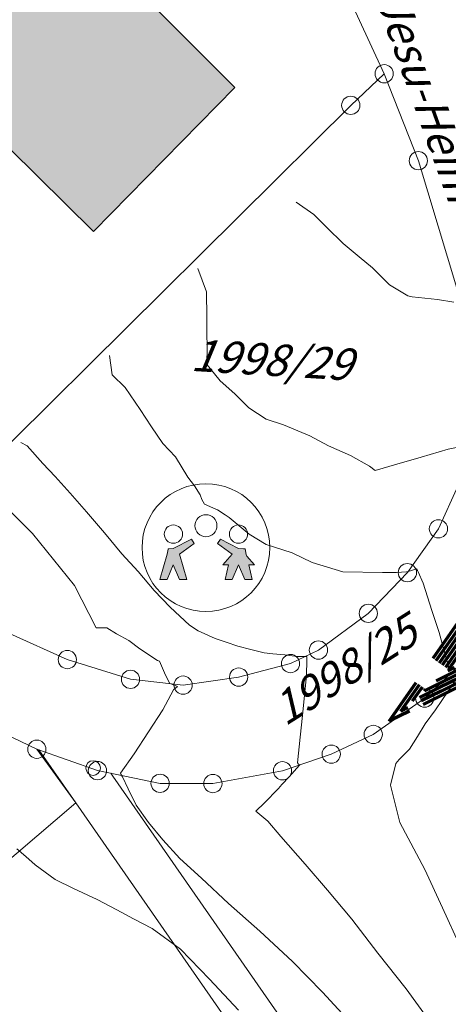
# Model space of a CAD drawing. Units: metres. Extents: x 4342009 to 4343422, y 5278703 to 5279516.
# Drawn here: x 4342856 to 4342880, y 5278962 to 5279016 of the extents above; entities that cross this region are included whole.
import ezdxf

# ---------------------------------------------------------------- set-up
doc = ezdxf.new("R2010")
doc.units = ezdxf.units.M
doc.linetypes.add('AUSGEZOGEN', pattern=[0])
for name, color, linetype, lineweight in [('TB_1011_Bestand filling', 7, 'AUSGEZOGEN', 25), ('TB_1015_Höhenlinien', 7, 'AUSGEZOGEN', 25), ('TB_1503_Importiert_ BG Heimenkirch Herz Jesu Heim Strasse.dxf - 0', 7, 'AUSGEZOGEN', 25), ('TB_160_Geltungsbereich', 7, 'AUSGEZOGEN', 25), ('TB_200_BPlan Text', 7, 'AUSGEZOGEN', 25), ('TB_60_Verkehrsflächen  Abgrenzung', 7, 'AUSGEZOGEN', 25)]:
    doc.layers.add(name, color=color, linetype=linetype, lineweight=lineweight)
doc.styles.add('ARIAL', font='ARIAL.TTF')

# ---------------------------------------------------------------- blocks, each defined once
blk = doc.blocks.new('MUSTERELEMENT_12')
at = {"layer": 'TB_160_Geltungsbereich', "color": 7, "linetype": 'AUSGEZOGEN', "lineweight": 70, "transparency": 33554687}
for p, q in [((4342905.983, 5279019.372), (4342907.589, 5279020.475)), ((4342906.102, 5279019.199), (4342907.708, 5279020.302)), ((4342906.221, 5279019.026), (4342907.827, 5279020.129)), ((4342906.34, 5279018.853), (4342907.946, 5279019.956)), ((4342906.458, 5279018.68), (4342908.065, 5279019.783)), ((4342906.577, 5279018.507), (4342908.183, 5279019.609)), ((4342908.065, 5279019.783), (4342908.065, 5279019.783)), ((4342903.283, 5279017.519), (4342904.889, 5279018.622)), ((4342903.402, 5279017.346), (4342905.008, 5279018.449)), ((4342903.521, 5279017.173), (4342905.127, 5279018.275)), ((4342903.64, 5279017), (4342905.246, 5279018.102)), ((4342903.759, 5279016.827), (4342905.365, 5279017.929)), ((4342903.877, 5279016.653), (4342905.484, 5279017.756)), ((4342901.677, 5279016.416), (4342903.283, 5279017.519)), ((4342901.796, 5279016.243), (4342903.402, 5279017.346)), ((4342901.915, 5279016.07), (4342903.521, 5279017.173)), ((4342902.034, 5279015.897), (4342903.64, 5279017)), ((4342902.152, 5279015.724), (4342903.759, 5279016.827)), ((4342902.271, 5279015.551), (4342903.877, 5279016.653)), ((4342898.977, 5279014.563), (4342900.583, 5279015.666)), ((4342899.096, 5279014.39), (4342900.702, 5279015.493)), ((4342899.215, 5279014.217), (4342900.821, 5279015.319)), ((4342899.334, 5279014.044), (4342900.94, 5279015.146)), ((4342899.453, 5279013.871), (4342901.059, 5279014.973)), ((4342897.371, 5279013.46), (4342898.977, 5279014.563)), ((4342899.571, 5279013.697), (4342901.178, 5279014.8)), ((4342897.49, 5279013.287), (4342899.096, 5279014.39)), ((4342897.609, 5279013.114), (4342899.215, 5279014.217)), ((4342897.728, 5279012.941), (4342899.334, 5279014.044)), ((4342897.846, 5279012.768), (4342899.453, 5279013.871)), ((4342897.965, 5279012.595), (4342899.571, 5279013.697)), ((4342894.671, 5279011.607), (4342896.277, 5279012.71)), ((4342894.79, 5279011.434), (4342896.396, 5279012.537)), ((4342894.909, 5279011.261), (4342896.515, 5279012.363)), ((4342895.028, 5279011.088), (4342896.634, 5279012.19)), ((4342895.147, 5279010.915), (4342896.753, 5279012.017)), ((4342895.265, 5279010.741), (4342896.872, 5279011.844)), ((4342893.065, 5279010.504), (4342894.671, 5279011.607)), ((4342893.184, 5279010.331), (4342894.79, 5279011.434)), ((4342893.303, 5279010.158), (4342894.909, 5279011.261)), ((4342893.422, 5279009.985), (4342895.028, 5279011.088)), ((4342893.54, 5279009.812), (4342895.147, 5279010.915)), ((4342893.659, 5279009.639), (4342895.265, 5279010.741)), ((4342890.365, 5279008.651), (4342891.971, 5279009.754)), ((4342890.484, 5279008.478), (4342892.09, 5279009.581)), ((4342890.603, 5279008.305), (4342892.209, 5279009.407)), ((4342890.722, 5279008.132), (4342892.328, 5279009.234)), ((4342890.841, 5279007.959), (4342892.447, 5279009.061)), ((4342888.759, 5279007.548), (4342890.365, 5279008.651)), ((4342890.959, 5279007.785), (4342892.566, 5279008.888)), ((4342888.878, 5279007.375), (4342890.484, 5279008.478)), ((4342888.997, 5279007.202), (4342890.603, 5279008.305)), ((4342889.116, 5279007.029), (4342890.722, 5279008.132)), ((4342889.234, 5279006.856), (4342890.841, 5279007.959)), ((4342889.353, 5279006.683), (4342890.959, 5279007.785)), ((4342886.239, 5279005.819), (4342887.665, 5279006.798)), ((4342886.336, 5279005.63), (4342887.784, 5279006.625)), ((4342886.432, 5279005.441), (4342887.903, 5279006.451)), ((4342885.766, 5279005.65), (4342886.239, 5279005.819)), ((4342886.528, 5279005.253), (4342888.022, 5279006.278)), ((4342886.625, 5279005.064), (4342888.141, 5279006.105)), ((4342886.721, 5279004.876), (4342888.26, 5279005.932)), ((4342884.625, 5279005.242), (4342885.304, 5279005.485)), ((4342884.696, 5279005.044), (4342885.374, 5279005.287)), ((4342885.837, 5279005.452), (4342886.336, 5279005.63)), ((4342885.907, 5279005.254), (4342886.432, 5279005.441)), ((4342883.238, 5279004.747), (4342883.484, 5279004.835)), ((4342883.547, 5279003.307), (4342883.238, 5279004.747)), ((4342883.946, 5279005), (4342884.625, 5279005.242)), ((4342884.017, 5279004.802), (4342884.696, 5279005.044)), ((4342884.087, 5279004.604), (4342884.766, 5279004.847)), ((4342884.766, 5279004.847), (4342885.445, 5279005.089)), ((4342884.837, 5279004.649), (4342885.516, 5279004.891)), ((4342885.978, 5279005.056), (4342886.528, 5279005.253)), ((4342886.049, 5279004.859), (4342886.625, 5279005.064)), ((4342886.119, 5279004.661), (4342886.721, 5279004.876)), ((4342883.482, 5279004.611), (4342883.554, 5279004.637)), ((4342883.753, 5279003.351), (4342883.482, 5279004.611)), ((4342883.958, 5279003.395), (4342883.726, 5279004.475)), ((4342884.163, 5279003.439), (4342883.97, 5279004.339)), ((4342884.158, 5279004.406), (4342884.837, 5279004.649)), ((4342884.369, 5279003.484), (4342884.214, 5279004.203)), ((4342884.229, 5279004.209), (4342884.907, 5279004.451)), ((4342884.458, 5279004.068), (4342884.978, 5279004.253)), ((4342884.907, 5279004.451), (4342885.586, 5279004.694)), ((4342884.978, 5279004.253), (4342885.657, 5279004.496)), ((4342884.574, 5279003.528), (4342884.458, 5279004.068)), ((4342883.935, 5279001.502), (4342883.547, 5279003.307)), ((4342884.141, 5279001.546), (4342883.753, 5279003.351)), ((4342884.346, 5279001.59), (4342883.958, 5279003.395)), ((4342884.551, 5279001.634), (4342884.163, 5279003.439)), ((4342884.757, 5279001.678), (4342884.369, 5279003.484)), ((4342884.962, 5279001.722), (4342884.574, 5279003.528)), ((4342885.396, 5278998.704), (4342885.021, 5279000.449)), ((4342885.604, 5278998.733), (4342885.226, 5279000.493)), ((4342884.562, 5278998.588), (4342884.2, 5279000.272)), ((4342884.77, 5278998.617), (4342884.405, 5279000.317)), ((4342884.979, 5278998.646), (4342884.61, 5279000.361)), ((4342885.187, 5278998.675), (4342884.816, 5279000.405)), ((4342884.695, 5278996.526), (4342884.562, 5278998.588)), ((4342884.905, 5278996.539), (4342884.77, 5278998.617)), ((4342885.114, 5278996.553), (4342884.979, 5278998.646)), ((4342885.324, 5278996.566), (4342885.187, 5278998.675)), ((4342885.534, 5278996.58), (4342885.396, 5278998.704)), ((4342885.743, 5278996.593), (4342885.604, 5278998.733)), ((4342884.918, 5278993.086), (4342884.792, 5278995.037)), ((4342885.13, 5278993.07), (4342885.001, 5278995.051)), ((4342885.341, 5278993.054), (4342885.211, 5278995.064)), ((4342885.553, 5278993.039), (4342885.42, 5278995.078)), ((4342885.764, 5278993.023), (4342885.63, 5278995.091)), ((4342885.976, 5278993.007), (4342885.84, 5278995.105)), ((4342884.505, 5278991.178), (4342884.918, 5278993.086)), ((4342884.711, 5278991.134), (4342885.13, 5278993.07)), ((4342884.916, 5278991.089), (4342885.341, 5278993.054)), ((4342885.121, 5278991.045), (4342885.553, 5278993.039)), ((4342885.326, 5278991), (4342885.764, 5278993.023)), ((4342885.532, 5278990.956), (4342885.976, 5278993.007)), ((4342883.8, 5278987.916), (4342884.191, 5278989.723)), ((4342883.996, 5278987.83), (4342884.396, 5278989.678)), ((4342884.192, 5278987.744), (4342884.601, 5278989.634)), ((4342884.388, 5278987.659), (4342884.806, 5278989.589)), ((4342884.585, 5278987.573), (4342885.012, 5278989.545)), ((4342884.781, 5278987.487), (4342885.217, 5278989.501)), ((4342882.636, 5278986.252), (4342883.8, 5278987.916)), ((4342882.808, 5278986.132), (4342883.996, 5278987.83)), ((4342882.98, 5278986.011), (4342884.192, 5278987.744)), ((4342883.153, 5278985.891), (4342884.388, 5278987.659)), ((4342883.325, 5278985.771), (4342884.585, 5278987.573)), ((4342883.497, 5278985.65), (4342884.781, 5278987.487)), ((4342880.355, 5278982.99), (4342881.712, 5278984.931)), ((4342880.527, 5278982.87), (4342881.884, 5278984.81)), ((4342880.699, 5278982.749), (4342882.056, 5278984.69)), ((4342880.872, 5278982.629), (4342882.228, 5278984.57)), ((4342881.044, 5278982.509), (4342882.401, 5278984.449)), ((4342881.216, 5278982.388), (4342882.573, 5278984.329)), ((4342878.998, 5278981.05), (4342880.355, 5278982.99)), ((4342879.17, 5278980.929), (4342880.527, 5278982.87)), ((4342879.342, 5278980.809), (4342880.699, 5278982.749)), ((4342879.515, 5278980.688), (4342880.872, 5278982.629)), ((4342884.491, 5278982.689), (4342883.853, 5278982.374)), ((4342885.82, 5278981.008), (4342884.491, 5278982.689)), ((4342879.687, 5278980.568), (4342881.044, 5278982.509)), ((4342879.859, 5278980.448), (4342881.216, 5278982.388)), ((4342884.432, 5278982.426), (4342883.946, 5278982.185)), ((4342884.372, 5278982.162), (4342884.039, 5278981.997)), ((4342885.491, 5278980.747), (4342884.372, 5278982.162)), ((4342885.655, 5278980.877), (4342884.432, 5278982.426)), ((4342883.107, 5278982.005), (4342882.011, 5278981.463)), ((4342883.2, 5278981.816), (4342882.105, 5278981.274)), ((4342883.293, 5278981.628), (4342882.198, 5278981.086)), ((4342884.313, 5278981.899), (4342884.132, 5278981.809)), ((4342884.254, 5278981.635), (4342884.225, 5278981.621)), ((4342885.161, 5278980.487), (4342884.254, 5278981.635)), ((4342885.326, 5278980.617), (4342884.313, 5278981.899)), ((4342882.011, 5278981.463), (4342880.916, 5278980.921)), ((4342882.105, 5278981.274), (4342881.009, 5278980.733)), ((4342882.198, 5278981.086), (4342881.102, 5278980.544)), ((4342883.386, 5278981.44), (4342882.291, 5278980.898)), ((4342883.479, 5278981.252), (4342882.384, 5278980.71)), ((4342883.572, 5278981.064), (4342882.477, 5278980.522)), ((4342884.996, 5278980.357), (4342884.194, 5278981.371)), ((4342880.17, 5278980.552), (4342879.805, 5278980.371)), ((4342882.291, 5278980.898), (4342881.195, 5278980.356)), ((4342882.384, 5278980.71), (4342881.288, 5278980.168)), ((4342882.477, 5278980.522), (4342881.382, 5278979.98)), ((4342880.263, 5278980.363), (4342879.168, 5278979.821)), ((4342880.356, 5278980.175), (4342879.261, 5278979.633)), ((4342880.449, 5278979.987), (4342879.354, 5278979.445)), ((4342876.717, 5278977.787), (4342878.074, 5278979.728)), ((4342877.236, 5278978.163), (4342878.246, 5278979.608)), ((4342877.878, 5278978.715), (4342878.418, 5278979.487)), ((4342879.354, 5278979.445), (4342878.258, 5278978.903)), ((4342879.261, 5278979.633), (4342878.521, 5278979.267)), ((4342879.168, 5278979.821), (4342879.163, 5278979.819)), ((4342880.542, 5278979.799), (4342879.447, 5278979.257)), ((4342880.636, 5278979.611), (4342879.54, 5278979.069)), ((4342888.421, 5278977.378), (4342886.776, 5278979.46)), ((4342888.586, 5278977.508), (4342886.941, 5278979.59)), ((4342879.447, 5278979.257), (4342878.352, 5278978.715)), ((4342879.54, 5278979.069), (4342878.445, 5278978.527)), ((4342878.521, 5278979.267), (4342878.591, 5278979.367)), ((4342887.762, 5278976.857), (4342886.117, 5278978.939)), ((4342887.927, 5278976.987), (4342886.282, 5278979.069)), ((4342888.092, 5278977.117), (4342886.446, 5278979.199)), ((4342888.257, 5278977.248), (4342886.611, 5278979.33)), ((4342877.606, 5278978.346), (4342877.236, 5278978.163)), ((4342876.594, 5278977.611), (4342876.717, 5278977.787)), ((4342877.699, 5278978.158), (4342876.603, 5278977.616)), ((4342876.603, 5278977.616), (4342876.594, 5278977.611))]:
    blk.add_line(p, q, dxfattribs=at)

msp = doc.modelspace()

# ---------------------------------------------------------------- hatches: boundary and pattern name
at = {"layer": 'TB_1011_Bestand filling', "linetype": 'AUSGEZOGEN', "lineweight": 13, "true_color": 0x999999, "transparency": 33554687}
msp.add_hatch(color=253, dxfattribs=at).paths.add_polyline_path([(4342868.15, 5279012.31), (4342859.2, 5279021.26), (4342852.57, 5279014.61), (4342855.48, 5279011.72), (4342854.26, 5279010.49), (4342860.4, 5279004.43)])
at = {"layer": 'TB_1011_Bestand filling', "linetype": 'AUSGEZOGEN', "lineweight": 13, "transparency": 33554687}
for points in [[(4342864.77, 5278986.16), (4342865.12, 5278985.36), (4342865.51, 5278985.36), (4342865.12, 5278986.76), (4342865.92, 5278987.34), (4342865.77, 5278987.58), (4342864.77, 5278987.06), (4342864.51, 5278987.05), (4342864.49, 5278987.02), (4342864.43, 5278986.76), (4342864.03, 5278985.36), (4342864.43, 5278985.36)], [(4342868.35, 5278986.16), (4342868.691, 5278985.36), (4342869.091, 5278985.36), (4342868.901, 5278986.16), (4342869.211, 5278986.16), (4342868.79, 5278986.65), (4342868.771, 5278986.73), (4342868.711, 5278987.05), (4342868.61, 5278987.05), (4342868.35, 5278987.06), (4342867.35, 5278987.58), (4342867.2, 5278987.34), (4342868.001, 5278986.76), (4342867.491, 5278986.16), (4342867.801, 5278986.16), (4342867.61, 5278985.36), (4342868.001, 5278985.36)]]:
    msp.add_hatch(color=7, dxfattribs=at).paths.add_polyline_path(points)

# ---------------------------------------------------------------- linework, layer by layer
at = {"layer": 'TB_1015_Höhenlinien', "color": 35, "linetype": 'AUSGEZOGEN', "lineweight": 13, "transparency": 33554687}
for points in [[(4342871.497, 5279006.025), (4342872.46, 5279005.353), (4342873.179, 5279004.636), (4342874.078, 5279003.771), (4342874.949, 5279003.036), (4342875.672, 5279002.43), (4342876.619, 5279001.5), (4342877.613, 5279000.893), (4342877.851, 5279000.849), (4342879.233, 5279000.694), (4342880.129, 5279000.556)], [(4342866.119, 5279002.387), (4342866.585, 5279001.122), (4342866.609, 5278999.718), (4342866.604, 5278999.023), (4342866.631, 5278997.931), (4342866.602, 5278997.343), (4342866.553, 5278997.218), (4342867.333, 5278996.243), (4342868.146, 5278995.531), (4342868.916, 5278994.774), (4342869.862, 5278994.15), (4342870.802, 5278993.834), (4342872.246, 5278993.23), (4342873.267, 5278992.693), (4342874.474, 5278992.151), (4342875.519, 5278991.58), (4342875.831, 5278991.336), (4342877.005, 5278991.678), (4342878.336, 5278992.064), (4342879.824, 5278992.493), (4342880.468, 5278992.637)], [(4342861.272, 5278997.627), (4342861.418, 5278996.581), (4342862.135, 5278995.879), (4342862.965, 5278994.679), (4342863.583, 5278993.729), (4342864.193, 5278992.805), (4342864.9, 5278992.073), (4342865.576, 5278990.972), (4342865.932, 5278990.5), (4342866.238, 5278989.999), (4342866.334, 5278989.737), (4342866.485, 5278989.484), (4342866.946, 5278989.291), (4342867.199, 5278989.182), (4342867.606, 5278988.908), (4342867.833, 5278988.751), (4342868.922, 5278987.838), (4342869.854, 5278987.285), (4342871.276, 5278986.832), (4342872.372, 5278986.298), (4342874.058, 5278985.792), (4342876.218, 5278985.756), (4342876.993, 5278985.755), (4342877.534, 5278985.789), (4342877.84, 5278985.857), (4342877.963, 5278985.905), (4342878.093, 5278985.954), (4342878.141, 5278985.864), (4342878.178, 5278985.785), (4342878.454, 5278985.161), (4342878.93, 5278983.662), (4342879.334, 5278982.464), (4342879.918, 5278980.329)], [(4342856.424, 5278992.866), (4342856.763, 5278992.682), (4342857.626, 5278991.723), (4342858.311, 5278991), (4342859.134, 5278990.099), (4342860.015, 5278989.073), (4342861.008, 5278987.929), (4342861.962, 5278986.766), (4342862.856, 5278985.802), (4342863.722, 5278984.755), (4342864.609, 5278983.849), (4342865.662, 5278982.864), (4342866.134, 5278982.546), (4342867.066, 5278982.136), (4342867.663, 5278981.931), (4342868.3, 5278981.707), (4342869.016, 5278981.527), (4342869.754, 5278981.357), (4342870.227, 5278981.299), (4342870.871, 5278981.232), (4342871.551, 5278981.154), (4342871.737, 5278981.14), (4342871.886, 5278981.145), (4342872.091, 5278981.15), (4342872.092, 5278981.046), (4342872.092, 5278980.957), (4342872.068, 5278980.11), (4342871.961, 5278979.038), (4342871.855, 5278977.913), (4342871.722, 5278976.73), (4342871.566, 5278975.333), (4342871.635, 5278975.259), (4342871.683, 5278975.208), (4342871.686, 5278975.194), (4342871.122, 5278974.557), (4342870.721, 5278974.13), (4342870.525, 5278973.926), (4342870.282, 5278973.664), (4342869.997, 5278973.374), (4342869.889, 5278973.267), (4342869.76, 5278973.142), (4342869.296, 5278972.681), (4342869.955, 5278972.127), (4342870.658, 5278971.285), (4342871.995, 5278969.78), (4342873.217, 5278968.354), (4342874.547, 5278966.766), (4342875.973, 5278964.895), (4342877.528, 5278962.95), (4342878.879, 5278961.089)], [(4342854.721, 5278990.193), (4342857.058, 5278987.892), (4342859.357, 5278985.043), (4342860.54, 5278982.713), (4342861.135, 5278982.709), (4342861.662, 5278982.382), (4342862.337, 5278982.025), (4342862.94, 5278981.57), (4342863.912, 5278980.927), (4342864.015, 5278980.894), (4342864.349, 5278980.121), (4342864.581, 5278979.672), (4342864.781, 5278979.598), (4342865.003, 5278979.512), (4342864.886, 5278979.409), (4342864.787, 5278979.316), (4342864.208, 5278978.223), (4342863.41, 5278977.022), (4342862.631, 5278975.81), (4342861.874, 5278974.755), (4342861.903, 5278974.699), (4342861.929, 5278974.648), (4342861.987, 5278974.564), (4342862.299, 5278973.899), (4342862.74, 5278973.004), (4342863.407, 5278972.065), (4342864.191, 5278971.107), (4342865.135, 5278970.085), (4342866.312, 5278969.011), (4342867.795, 5278967.624), (4342869.511, 5278966.111), (4342871.307, 5278964.449), (4342872.941, 5278962.759), (4342874.65, 5278960.9)], [(4342880.172, 5278979.769), (4342879.123, 5278978.222), (4342878.565, 5278977.46), (4342878.141, 5278976.771), (4342877.7, 5278976.07), (4342877.137, 5278975.51), (4342877.057, 5278975.396), (4342876.963, 5278975.289), (4342876.666, 5278974.106), (4342877.175, 5278972.056), (4342878.553, 5278969.487), (4342879.508, 5278967.38), (4342880.485, 5278965.266)], [(4342856.199, 5278970.616), (4342856.69, 5278970.2), (4342857.205, 5278969.739), (4342858.307, 5278968.935), (4342859.31, 5278968.444), (4342860.602, 5278967.843), (4342861.68, 5278967.272), (4342862.602, 5278966.787), (4342863.621, 5278966.259), (4342865.158, 5278965.115), (4342866.747, 5278963.479), (4342868.35, 5278961.774)]]:
    msp.add_lwpolyline(points, dxfattribs=at)
at = {"layer": 'TB_1503_Importiert_ BG Heimenkirch Herz Jesu Heim Strasse.dxf - 0', "color": 7, "linetype": 'AUSGEZOGEN', "lineweight": 13, "transparency": 33554687}
for points in [[(4342874.49, 5279011.33), (4342876.32, 5279013.06), (4342868.35, 5279030.33), (4342864.58, 5279030.11), (4342859.63, 5279026.73), (4342857.3, 5279030.16), (4342856.21, 5279029.11), (4342847.77, 5279021.33), (4342848.59, 5279020.48), (4342848.89, 5279020.04), (4342849.04, 5279019.53), (4342849.03, 5279019), (4342848.86, 5279018.49), (4342848.53, 5279018.07), (4342841.83, 5279011.65), (4342842.6, 5279010.84), (4342844.67, 5279008.69), (4342846.74, 5279006.52), (4342848.81, 5279004.36), (4342850.93, 5279002.14), (4342842.25, 5278993.82), (4342849.88, 5278986.94), (4342874.49, 5279011.33)], [(4342868.15, 5279012.31), (4342859.2, 5279021.26), (4342852.57, 5279014.61), (4342855.48, 5279011.72), (4342854.26, 5279010.49), (4342860.4, 5279004.43), (4342868.15, 5279012.31)], [(4342868.35, 5278980.02), (4342871.19, 5278980.76), (4342872.72, 5278981.5), (4342875.45, 5278983.51), (4342877.59, 5278985.74), (4342879.29, 5278988.14), (4342880.37, 5278990.52), (4342880.87, 5278992.29), (4342881.23, 5278994.82), (4342881.21, 5278996.87), (4342880.86, 5278999.43), (4342878.19, 5279008.3), (4342876.32, 5279013.06), (4342874.49, 5279011.33), (4342849.88, 5278986.94), (4342853.2, 5278984.17), (4342855.8, 5278982.41), (4342858.97, 5278980.98), (4342862.43, 5278979.9), (4342865.31, 5278979.58), (4342868.35, 5278980.02)], [(4342941.23, 5278919.62), (4342912.94, 5278963.81), (4342887.01, 5279004.31), (4342885.19, 5279003.66), (4342886.23, 5278998.82), (4342886.62, 5278995.77), (4342886.61, 5278992.96), (4342885.99, 5278989.01), (4342885.37, 5278987.23), (4342883.27, 5278983.93), (4342881.18, 5278981.37), (4342878.54, 5278978.87), (4342875.72, 5278976.88), (4342873.42, 5278975.8), (4342870.75, 5278974.89), (4342866.94, 5278974.19), (4342864.05, 5278974.2), (4342860.62, 5278974.9), (4342857.3, 5278976.07), (4342859.43, 5278973.14), (4342888.44, 5278931.38), (4342893.95, 5278918.2), (4342909.25, 5278880.64), (4342941.23, 5278919.62)], [(4342865.51, 5278985.36), (4342865.12, 5278985.36), (4342864.77, 5278986.16), (4342864.43, 5278985.36), (4342864.03, 5278985.36), (4342864.43, 5278986.76), (4342864.49, 5278987.02), (4342864.51, 5278987.05), (4342864.77, 5278987.06), (4342865.77, 5278987.58), (4342865.92, 5278987.34), (4342865.12, 5278986.76), (4342865.51, 5278985.36)], [(4342864.77, 5278986.16), (4342865.12, 5278985.36), (4342865.51, 5278985.36), (4342865.12, 5278986.76), (4342865.92, 5278987.34), (4342865.77, 5278987.58), (4342864.77, 5278987.06), (4342864.51, 5278987.05), (4342864.49, 5278987.02), (4342864.43, 5278986.76), (4342864.03, 5278985.36), (4342864.43, 5278985.36), (4342864.77, 5278986.16)], [(4342867.61, 5278985.36), (4342867.801, 5278986.16), (4342867.491, 5278986.16), (4342868.001, 5278986.76), (4342867.2, 5278987.34), (4342867.35, 5278987.58), (4342868.35, 5278987.06), (4342868.61, 5278987.05), (4342868.711, 5278987.05), (4342868.771, 5278986.73), (4342868.79, 5278986.65), (4342869.211, 5278986.16), (4342868.901, 5278986.16), (4342869.091, 5278985.36), (4342868.691, 5278985.36), (4342868.35, 5278986.16), (4342868.001, 5278985.36), (4342867.61, 5278985.36)], [(4342868.35, 5278986.16), (4342868.691, 5278985.36), (4342869.091, 5278985.36), (4342868.901, 5278986.16), (4342869.211, 5278986.16), (4342868.79, 5278986.65), (4342868.771, 5278986.73), (4342868.711, 5278987.05), (4342868.61, 5278987.05), (4342868.35, 5278987.06), (4342867.35, 5278987.58), (4342867.2, 5278987.34), (4342868.001, 5278986.76), (4342867.491, 5278986.16), (4342867.801, 5278986.16), (4342867.61, 5278985.36), (4342868.001, 5278985.36), (4342868.35, 5278986.16)], [(4342837.15, 5278954.1), (4342838.94, 5278955.63), (4342859.43, 5278973.14), (4342857.3, 5278976.07), (4342854.66, 5278977.33), (4342852.56, 5278978.72), (4342846.69, 5278983.76), (4342835.63, 5278973.83), (4342829.05, 5278967.92), (4342825.83, 5278960.77), (4342827.27, 5278956.91), (4342834.19, 5278953.95), (4342837.15, 5278954.1)]]:
    msp.add_lwpolyline(points, close=True, dxfattribs=at)
for points in [[(4342868.35, 5279030.33), (4342876.32, 5279013.06), (4342878.19, 5279008.3), (4342880.86, 5278999.43), (4342881.21, 5278996.87), (4342881.23, 5278994.82), (4342880.87, 5278992.29), (4342880.37, 5278990.52), (4342879.29, 5278988.14), (4342877.59, 5278985.74), (4342875.45, 5278983.51), (4342872.72, 5278981.5), (4342871.19, 5278980.76), (4342868.35, 5278980.02), (4342865.31, 5278979.58), (4342862.43, 5278979.9), (4342858.97, 5278980.98), (4342855.8, 5278982.41)], [(4342854.66, 5278977.33), (4342857.3, 5278976.07), (4342860.62, 5278974.9), (4342864.05, 5278974.2), (4342866.94, 5278974.19), (4342870.75, 5278974.89), (4342870.75, 5278974.89), (4342873.42, 5278975.8), (4342875.72, 5278976.88), (4342878.54, 5278978.87), (4342881.18, 5278981.37), (4342883.27, 5278983.93), (4342885.37, 5278987.23), (4342885.99, 5278989.01), (4342886.61, 5278992.96), (4342886.62, 5278995.77), (4342886.23, 5278998.82), (4342885.19, 5279003.66), (4342883.9, 5279008.12), (4342882.67, 5279011.38), (4342880.37, 5279016.58)], [(4342856.21, 5278947.63), (4342864.06, 5278933.03), (4342870.88, 5278926.82), (4342883.79, 5278920.84), (4342885.48, 5278914.96), (4342886.93, 5278909.93), (4342887.5, 5278905.38), (4342882.04, 5278897.76), (4342881.02, 5278894.47), (4342888.29, 5278886.61), (4342892.93, 5278887.96), (4342899.23, 5278878.78), (4342907.04, 5278872.54), (4342909.8, 5278871.02), (4342910.17, 5278870.82), (4342923.97, 5278870.62), (4342934.94, 5278867.65), (4342937.52, 5278870.92), (4342937.52, 5278870.92), (4342909.25, 5278880.64), (4342893.95, 5278918.2), (4342888.44, 5278931.38), (4342859.43, 5278973.14), (4342838.94, 5278955.63)]]:
    msp.add_lwpolyline(points, dxfattribs=at)
for centre, radius in [((4342876.32, 5279013.06), 0.5), ((4342874.49, 5279011.33), 0.5), ((4342878.19, 5279008.3), 0.5), ((4342866.56, 5278987.11), 3.5), ((4342866.56, 5278988.31), 0.6), ((4342879.29, 5278988.14), 0.5), ((4342864.78, 5278987.85), 0.5), ((4342868.341, 5278987.85), 0.5), ((4342877.59, 5278985.74), 0.5), ((4342875.45, 5278983.51), 0.5), ((4342872.72, 5278981.5), 0.5), ((4342858.97, 5278980.98), 0.5), ((4342871.19, 5278980.76), 0.5), ((4342868.35, 5278980.02), 0.5), ((4342862.43, 5278979.9), 0.5), ((4342865.31, 5278979.58), 0.5), ((4342878.54, 5278978.87), 0.5), ((4342875.72, 5278976.88), 0.5), ((4342857.3, 5278976.07), 0.5), ((4342873.42, 5278975.8), 0.5), ((4342860.38, 5278975.04), 0.4), ((4342860.62, 5278974.9), 0.5), ((4342870.75, 5278974.89), 0.5), ((4342864.05, 5278974.2), 0.5), ((4342866.94, 5278974.19), 0.5)]:
    msp.add_circle(centre, radius, dxfattribs=at)
at = {"layer": 'TB_200_BPlan Text', "color": 7, "linetype": 'AUSGEZOGEN', "lineweight": 13, "transparency": 33554687}
msp.add_line((4342859.43, 5278973.14), (4342857.417, 5278976.038), dxfattribs=at)
at = {"layer": 'TB_60_Verkehrsflächen  Abgrenzung', "color": 7, "linetype": 'AUSGEZOGEN', "lineweight": 13, "transparency": 33554687}
msp.add_line((4342878.903, 5278979.214), (4342880.889, 5278981.095), dxfattribs=at)
for points in [[(4342857.3, 5278976.07), (4342859.43, 5278973.14), (4342888.44, 5278931.38), (4342890.059, 5278927.49)], [(4342861.35, 5278974.751), (4342861.468, 5278974.588), (4342890.645, 5278932.587), (4342892.415, 5278928.335)]]:
    msp.add_lwpolyline(points, dxfattribs=at)

# ---------------------------------------------------------------- block references
at = {"layer": 'TB_160_Geltungsbereich', "color": 7, "linetype": 'AUSGEZOGEN', "lineweight": 70, "transparency": 33554687}
msp.add_blockref('MUSTERELEMENT_12', (0, 0), dxfattribs=at)

# ---------------------------------------------------------------- texts
at = {"layer": 'TB_1503_Importiert_ BG Heimenkirch Herz Jesu Heim Strasse.dxf - 0', "color": 7, "linetype": 'AUSGEZOGEN', "lineweight": 13, "transparency": 33554687, "char_height": 1.75, "attachment_point": 7, "style": 'ARIAL'}
for s, insert, width, rotation in [('\\W1.00;\\Q19.0;Herz-Jesu-Heim-Straße', (4342873.851, 5279022.7), 26.80806, 289.7258), ('\\W0.99;\\Q19.0;1998/29', (4342865.691, 5278996.793), 9.76186, 356.5073), ('\\W0.99;\\Q19.0;1998/25', (4342870.884, 5278977.3), 9.76186, 32.2792)]:
    msp.add_mtext(s, dxfattribs=dict(at, insert=insert, width=width, rotation=rotation))

doc.saveas('drawing.dxf')
